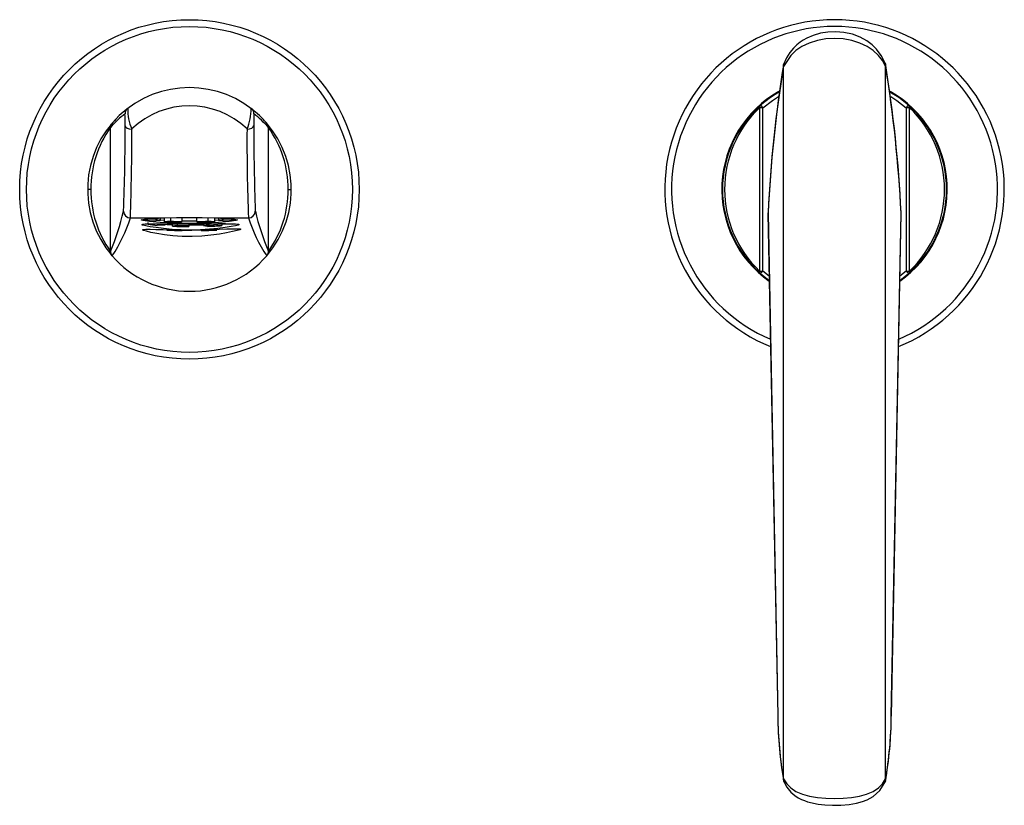
# Model space of a CAD drawing. Units: millimetres. Extents: x -120 to 25, y -91 to 25.
import ezdxf

# ---------------------------------------------------------------- set-up
doc = ezdxf.new("R2010")
doc.units = ezdxf.units.MM

msp = doc.modelspace()

# ---------------------------------------------------------------- linework, layer by layer
at = {"color": 7, "linetype": 'Continuous', "lineweight": 25}
for p, q in [((-7.5, -86.82), (-7.5, 18.12)), ((7.5, -86.82), (7.5, 18.12)), ((-10.56, 12.02), (-11.06, 12.02)), ((-11.06, 12.02), (-11.06, -12.02)), ((-10.89, 12.4), (-10.56, 12.02)), ((-10.56, -12.02), (-10.56, 12.02)), ((10.56, 12.02), (10.89, 12.4)), ((10.56, 12.02), (10.56, -12.02)), ((11.06, 12.02), (10.56, 12.02)), ((11.06, -12.02), (11.06, 12.02)), ((-106.62, -9.12), (-106.62, 9.12)), ((-83.38, -9.12), (-83.38, 9.12)), ((-109.52, 0), (-110, 0)), ((-80.48, 0), (-80, 0)), ((-103.7, -4.19), (-98.68, -4.19)), ((-99.99, -4.2), (-99.99, -4.38)), ((-99.28, -4.53), (-99.28, -4.22)), ((-98.68, -4.78), (-98.68, -4.19)), ((-97.78, -4.17), (-97.78, -4.66)), ((-96.06, -4.72), (-96.06, -4.13)), ((-93.94, -4.13), (-93.94, -4.72)), ((-92.22, -4.66), (-92.22, -4.17)), ((-91.32, -4.19), (-91.32, -4.78)), ((-91.32, -4.19), (-86.3, -4.19)), ((-90.72, -4.22), (-90.72, -4.53)), ((-90.01, -4.38), (-90.01, -4.25)), ((-9.79, -3.52), (-9.81, -3.53)), ((-9.81, -3.53), (-8.37, -77.55)), ((-9.8, -3.46), (-9.79, -3.52)), ((-9.79, -3.52), (-8.35, -77.53)), ((8.35, -77.53), (9.79, -3.52)), ((8.37, -77.55), (9.81, -3.53)), ((9.79, -3.52), (9.8, -3.46)), ((9.81, -3.53), (9.79, -3.52)), ((-99.99, -4.38), (-101.6, -4.41)), ((-101.1, -5.1), (-101.1, -4.86)), ((-100.66, -4.61), (-99.28, -4.53)), ((-99.77, -5.28), (-98.57, -5.19)), ((-97.78, -4.66), (-98.68, -4.78)), ((-98.57, -5.19), (-98.57, -5.05)), ((-97.48, -5.42), (-97.48, -5.06)), ((-96.83, -5.29), (-97.48, -5.42)), ((-96.83, -5.06), (-96.83, -5.29)), ((-96.4, -4.86), (-96.06, -4.72)), ((-95, -4.69), (-96.06, -4.68)), ((-95.07, -5.47), (-95.02, -5.33)), ((-95.02, -5.33), (-95.02, -5.06)), ((-94.83, -5.28), (-95.02, -5.28)), ((-93.94, -4.68), (-95, -4.69)), ((-93.94, -4.72), (-93.6, -4.86)), ((-92.93, -5.05), (-92.93, -5.3)), ((-92.93, -5.3), (-92.32, -5.43)), ((-91.32, -4.78), (-92.22, -4.66)), ((-91.36, -5.21), (-91.36, -5.04)), ((-90.23, -5.31), (-91.36, -5.21)), ((-90.72, -4.53), (-89.34, -4.61)), ((-90.23, -5.04), (-90.23, -5.31)), ((-89.66, -5.08), (-90.23, -5.13)), ((-90.14, -5.06), (-88.62, -5.11)), ((-88.4, -4.41), (-90.01, -4.38)), ((-98.11, -5.94), (-98.34, -5.97)), ((-94.83, -5.99), (-94.67, -5.99)), ((-106.62, -9.12), (-106.62, -9.12)), ((-106.47, -9.62), (-106.38, -9.77)), ((-106.38, -9.77), (-106.38, -9.77)), ((-83.62, -9.77), (-83.62, -9.77)), ((-83.38, -9.12), (-83.38, -9.12)), ((-11.06, -12.02), (-10.56, -12.02)), ((-10.56, -12.02), (-10.89, -12.4)), ((-10.89, -12.4), (-9.61, -13.41)), ((-9.63, -12.78), (-10.56, -12.02)), ((9.61, -13.41), (10.89, -12.4)), ((10.56, -12.02), (9.63, -12.78)), ((10.89, -12.4), (10.56, -12.02)), ((10.56, -12.02), (11.06, -12.02)), ((-8.35, -77.53), (-8.37, -77.55)), ((8.37, -77.55), (8.35, -77.53))]:
    msp.add_line(p, q, dxfattribs=at)
at = {"color": 7, "linetype": 'Continuous', "lineweight": 25, "flags": 128}
for points in [[(7.54, 18.38), (6.87, 19.75), (6.17, 20.67), (5.54, 21.29), (4.77, 21.88), (3.79, 22.42), (2.62, 22.86), (1.39, 23.13), (0.18, 23.23), (-0.98, 23.18), (-2.09, 23), (-3.14, 22.69), (-4.08, 22.28), (-4.6, 21.99), (-5.04, 21.69), (-5.55, 21.29), (-6.03, 20.82), (-6.57, 20.19), (-7.09, 19.38), (-7.54, 18.38)], [(7.5, 18.12), (7.04, 18.98), (6.46, 19.73), (5.7, 20.45), (4.82, 21.04), (3.73, 21.56), (2.54, 21.94), (1.29, 22.16), (0.01, 22.24), (-1.28, 22.16), (-2.53, 21.94), (-3.72, 21.56), (-4.82, 21.04), (-5.69, 20.45), (-6.46, 19.74), (-7.5, 18.12)], [(-7.51, 18.27), (-7.51, 18.41), (-7.48, 18.52)], [(-7.5, 18.12), (-7.5, 18.21), (-7.51, 18.27)], [(7.48, 18.52), (7.51, 18.41), (7.51, 18.27)], [(-8.19, 14.32), (-9.45, 13.53), (-10.89, 12.4)], [(-10.56, 12.02), (-9.16, 13.12), (-8.27, 13.69)], [(10.89, 12.4), (9.45, 13.53), (8.15, 14.35)], [(8.27, 13.7), (9.16, 13.12), (10.56, 12.02)], [(-106.62, 9.12), (-106.56, 9.46), (-106.47, 9.62)], [(-104.48, 9.38), (-104.4, 9.2), (-104.19, 9.04), (-103.86, 8.94), (-103.48, 8.9)], [(-86.52, 8.9), (-86.14, 8.94), (-85.81, 9.04), (-85.6, 9.2), (-85.52, 9.38)], [(-83.53, 9.62), (-83.44, 9.46), (-83.38, 9.12)], [(-91.32, -4.19), (-89.56, -4.27), (-88.38, -4.36), (-87.9, -4.46), (-88.16, -4.57), (-89.13, -4.71), (-90.71, -4.85), (-92.74, -4.98), (-93.86, -5.02), (-95.02, -5.03), (-96.17, -5.02), (-97.29, -4.98), (-99.31, -4.85), (-100.88, -4.71), (-101.84, -4.57), (-102.1, -4.46), (-101.61, -4.36), (-100.43, -4.27), (-98.68, -4.19)], [(-98.68, -4.19), (-96.89, -4.14), (-95, -4.11)], [(-95, -4.11), (-93.11, -4.14), (-91.32, -4.19)], [(-9.8, -3.43), (-9.8, -3.45), (-9.8, -3.46)], [(9.8, -3.46), (9.8, -3.45), (9.8, -3.43)], [(-94.83, -5.06), (-93.42, -5.05), (-92.06, -5.05), (-90.82, -5.04), (-89.73, -5.04), (-88.85, -5.05), (-88.2, -5.07), (-87.8, -5.11), (-87.67, -5.16), (-87.81, -5.24), (-88.22, -5.34), (-88.87, -5.46), (-89.74, -5.6), (-90.81, -5.73), (-92.04, -5.86), (-93.39, -5.95), (-94.79, -5.98), (-96.2, -5.96), (-97.56, -5.88), (-98.8, -5.76), (-99.89, -5.63), (-100.77, -5.5), (-101.44, -5.38), (-101.85, -5.27), (-102.01, -5.19), (-101.89, -5.13), (-101.5, -5.09), (-100.86, -5.07), (-99.99, -5.05), (-98.91, -5.05), (-97.68, -5.06), (-96.33, -5.06), (-94.92, -5.06)], [(-94.67, -5.99), (-93.23, -5.96), (-91.85, -5.92), (-90.6, -5.87), (-89.51, -5.82), (-88.63, -5.79), (-87.98, -5.78), (-87.58, -5.8), (-87.45, -5.85), (-87.59, -5.94), (-87.99, -6.07), (-88.64, -6.22), (-89.52, -6.4), (-90.59, -6.59), (-91.83, -6.75), (-93.19, -6.88), (-94.62, -6.94), (-96.06, -6.91), (-97.43, -6.81), (-98.69, -6.67), (-99.78, -6.49), (-100.68, -6.32), (-101.35, -6.16), (-101.77, -6.03), (-101.93, -5.94), (-101.82, -5.88), (-101.44, -5.86), (-100.81, -5.86), (-99.94, -5.88), (-98.87, -5.92), (-97.63, -5.95), (-96.27, -5.98), (-94.83, -5.99)], [(-98.68, -4.59), (-99.42, -4.55), (-99.47, -4.54)], [(-97.48, -5.23), (-98.27, -5.2), (-98.57, -5.18)], [(-94.92, -5.06), (-94.87, -5.06), (-94.83, -5.06)], [(-92.93, -5.26), (-93.64, -5.27), (-94.83, -5.28)], [(-90.53, -4.54), (-90.58, -4.55), (-91.32, -4.59)], [(-106.38, -9.77), (-106.56, -9.47), (-106.62, -9.12)], [(-106.62, -9.12), (-106.56, -9.46), (-106.47, -9.62)], [(-83.38, -9.12), (-83.44, -9.47), (-83.62, -9.77)], [(-83.38, -9.12), (-83.44, -9.46), (-83.62, -9.77)], [(-8.37, -77.55), (-8.37, -77.56), (-8.36, -77.57)], [(8.36, -77.57), (8.37, -77.56), (8.37, -77.55)], [(-7.51, -86.96), (-7.5, -86.89), (-7.5, -86.82)], [(-7.51, -86.96), (-7.51, -87.1), (-7.48, -87.24)], [(-7.5, -86.82), (-7.05, -87.53), (-6.45, -88.15), (-5.68, -88.66), (-4.74, -89.07), (-3.7, -89.35), (-2.52, -89.56), (-1.29, -89.67), (-0.01, -89.71), (1.28, -89.67), (2.5, -89.56), (3.69, -89.36), (4.73, -89.07), (5.68, -88.66), (6.45, -88.15), (7.05, -87.54), (7.5, -86.82)], [(7.48, -87.24), (7.51, -87.1), (7.51, -86.96)], [(-7.53, -87.11), (-7.04, -88.05), (-6.46, -88.76), (-5.87, -89.26), (-5.36, -89.6), (-4.85, -89.85), (-4.44, -90.02), (-4, -90.18), (-2.4, -90.54), (-1.41, -90.65), (-0.31, -90.71), (0.91, -90.69), (2.17, -90.57), (3.25, -90.38), (4.1, -90.14), (4.79, -89.88), (5.67, -89.4), (6.68, -88.52), (7.53, -87.11)]]:
    msp.add_lwpolyline(points, dxfattribs=at)
at = {"color": 7, "linetype": 'Continuous', "lineweight": 25}
for radius in [25, 24]:
    msp.add_circle((-95, 0), radius, dxfattribs=at)
for centre, radius, start, end in [((0, 0), 25, 292.1453, 247.8547), ((0, 0), 24, 293.1755, 246.8245), ((186.69, -12.95), 196.72, 170.7699, 177.2255), ((184.64, -12.85), 194.65, 170.7976, 177.2499), ((-182.38, -12.5), 192.39, 2.7018, 9.3028), ((8.38, 18.15), 0.881, 171.6583, 181.5149), ((-183.67, -12.75), 193.68, 2.7339, 9.2186), ((-95, 0), 15, 319.3702, 220.6298), ((0, 0), 16.6, 119.5323, 234.6221), ((0, 0), 16.6, 305.3779, 60.4748), ((-103.49, 11.13), 1, 127.3523, 179.9853), ((-97.43, 11.7), 6.67, 178.0851, 204.8447), ((-95, 0.06), 12.26, 46.2027, 133.7973), ((-93.99, 11.99), 8.09, 337.5346, 359.5357), ((-86.51, 11.13), 1, 0.0147, 52.6477), ((0, 0), 16.5, 131.2952, 228.7048), ((0.41, 0), 16.61, 133.6456, 226.3544), ((-10.56, 12.03), 0.491, 131.3671, 180.8103), ((10.56, 12.03), 0.491, 359.1897, 48.6329), ((0, 0), 16.5, 311.2952, 48.7048), ((-0.41, 0), 16.61, 313.6457, 46.3543), ((-96, 0), 14, 127.3304, 139.3702), ((-83.55, -10.26), 30.35, 136.603, 139.0746), ((-149.26, 10.08), 44.78, 359.1055, 1.3512), ((-40.74, 10.08), 44.78, 178.6488, 180.8945), ((-94, 0), 14, 40.6298, 52.6696), ((-125.86, -27.85), 56.55, 41.5031, 42.8265), ((-94.2, 0.16), 15.32, 144.2013, 180.5881), ((-352.29, 7.41), 247.81, 357.5479, 0.4556), ((-445.78, 8.08), 342.3, 357.9447, 0.1376), ((172.83, 6.69), 259.36, 179.5118, 182.4059), ((209.58, 8.23), 295.1, 179.7774, 182.2191), ((-95.8, 0.16), 15.32, 359.4121, 35.7985), ((-94.2, -0.16), 15.32, 179.4127, 215.7979), ((-95.8, -0.16), 15.32, 324.2013, 0.5881), ((-143.87, 6.21), 40.28, 337.6319, 346.5003), ((-124.83, 2.51), 22.17, 326.349, 342.3922), ((-103.7, -3.19), 1, 180.1098, 269.9507), ((-86.3, -3.19), 1, 270.0493, 359.8902), ((-65.16, 2.51), 22.18, 197.6095, 213.6493), ((-49.02, 5.27), 37.25, 193.1378, 202.73), ((-8.81, -3.52), 1, 176.8898, 181.113), ((8.81, -3.52), 1, 358.887, 3.1102), ((-100.22, -0.2), 4.43, 251.8678, 264.3674), ((-98.81, 6.63), 11.96, 258.9841, 265.3846), ((-98.95, -1.2), 3.35, 251.8678, 264.3674), ((-95.36, 55.65), 60.53, 266.8529, 269.012), ((-95.27, 41), 45.73, 266.8529, 269.012), ((-94.89, 65.84), 71.31, 267.9177, 269.8527), ((-94.88, 48.55), 53.88, 267.9177, 269.8527), ((-94.73, 41), 45.73, 270.988, 273.1471), ((-94.64, 55.65), 60.53, 270.988, 273.1471), ((-94.07, 29.61), 34.93, 271.8748, 274.4603), ((-93.83, 40.77), 46.23, 271.8748, 274.4603), ((-91.05, -1.2), 3.35, 275.6326, 288.1322), ((-89.78, -0.2), 4.43, 275.6326, 288.1322), ((-95.02, 54.46), 60.53, 266.8529, 269.012), ((-94.31, 54.46), 60.53, 270.988, 273.1471), ((-105.52, -9.04), 1.13, 210.9413, 220.1871), ((-95, 0), 15, 220.6632, 319.3368), ((-84.51, -9.02), 1.17, 319.973, 328.8986), ((-10.56, -12.03), 0.491, 179.1897, 228.6329), ((10.56, -12.03), 0.491, 311.3671, 0.8103), ((51.19, -77.05), 59.55, 180.4929, 189.845), ((49.3, -77.12), 57.66, 180.41, 189.8244), ((-51.19, -77.05), 59.55, 350.155, 359.5071), ((-51.01, -76.97), 59.37, 350.3113, 359.4542), ((8.41, -86.84), 0.907, 178.7809, 187.724)]:
    msp.add_arc(centre, radius, start, end, dxfattribs=at)

doc.saveas('drawing.dxf')
